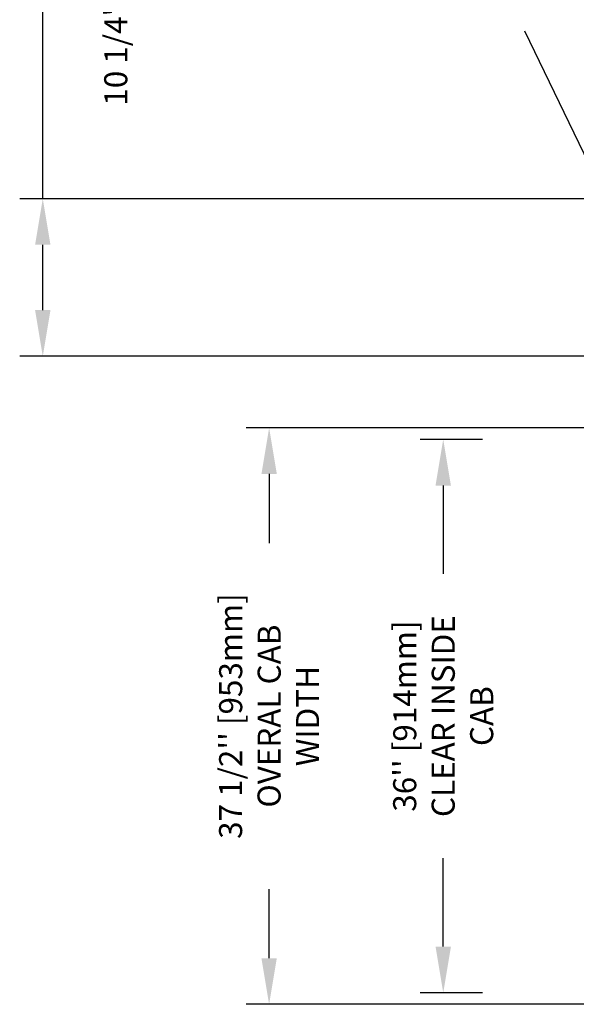
# Model space of a CAD drawing. Units: inches. Extents: x -1 to 417, y 4 to 299.
# Drawn here: x 157 to 194, y 177 to 241 of the extents above; entities that cross this region are included whole.
import ezdxf

# ---------------------------------------------------------------- set-up
doc = ezdxf.new("R2010")
doc.units = ezdxf.units.IN
doc.header["$MEASUREMENT"] = 0
doc.layers.add('DIM', color=3, linetype='Continuous')
doc.styles.add('PLAN_STYLE', font='txt.shx', dxfattribs={"height": 1.5})
doc.dimstyles.new('IMPERIAL_PL', dxfattribs={"dimtxt": 1.5, "dimasz": 3, "dimexe": 1.5, "dimexo": 1, "dimgap": 1, "dimtad": 0, "dimtih": 1, "dimtoh": 1, "dimdec": 4, "dimzin": 0, "dimdsep": 46, "dimlunit": 5, "dimtxsty": 'PLAN_STYLE', "dimcen": 0.09, "dimadec": 0, "dimazin": 0, "dimtfac": 1, "dimtdec": 4, "dimtofl": 0, "dimtmove": 0, "dimatfit": 3, "dimfxl": 1, "dimfrac": 2, "dimtolj": 1, "dimtzin": 0, "dimarcsym": 0})
doc.dimstyles.new('METRIC_PL', dxfattribs={"dimtxt": 1.5, "dimasz": 3, "dimexe": 1.5, "dimexo": 1, "dimgap": 1, "dimtad": 0, "dimtih": 1, "dimtoh": 1, "dimdec": 4, "dimzin": 0, "dimdsep": 46, "dimlunit": 5, "dimtxsty": 'PLAN_STYLE', "dimcen": 0.09, "dimadec": 0, "dimazin": 0, "dimtfac": 1, "dimtdec": 4, "dimtofl": 0, "dimtmove": 0, "dimatfit": 3, "dimfxl": 1.5, "dimfrac": 2, "dimtolj": 1, "dimtzin": 0, "dimarcsym": 0})

# ---------------------------------------------------------------- blocks, each defined once
blk = doc.blocks.new('*D43')
at = {"layer": 'DEFPOINTS', "color": 0, "transparency": 16777216}
for p in [(188.464, 213.614), (184.905, 177.614), (188.464, 177.614)]:
    blk.add_point(p, dxfattribs=at)
at = {"layer": 'DIM', "color": 0, "lineweight": -2, "transparency": 16777216}
for p, q in [((187.464, 213.614), (183.405, 213.614)), ((184.905, 210.614), (184.905, 204.864)), ((184.905, 180.614), (184.905, 186.364)), ((187.464, 177.614), (183.405, 177.614))]:
    blk.add_line(p, q, dxfattribs=at)
at = {"layer": 'DIM', "color": 0, "transparency": 16777216}
for points in [[(184.405, 210.614), (185.405, 210.614), (184.905, 213.614)], [(184.405, 180.614), (185.405, 180.614), (184.905, 177.614)]]:
    blk.add_solid(points, dxfattribs=at)
at = {"layer": 'DIM', "color": 0, "transparency": 16777216, "insert": (184.905, 195.614), "char_height": 1.5, "attachment_point": 5, "rotation": 89.95437, "style": 'PLAN_STYLE'}
blk.add_mtext("\\A1;36'' [914mm]\\PCLEAR INSIDE\\PCAB", dxfattribs=at)
blk = doc.blocks.new('*D50')
at = {"layer": 'DEFPOINTS', "color": 0, "linetype": 'ByBlock', "transparency": 16777216}
for p in [(210.976, 229.273), (158.87, 219.023), (210.976, 219.023)]:
    blk.add_point(p, dxfattribs=at)
at = {"layer": 'DIM', "color": 0, "linetype": 'ByBlock', "lineweight": -2, "transparency": 16777216}
for p, q in [((158.87, 229.273), (158.87, 243.314)), ((158.87, 243.314), (161.87, 243.314)), ((209.976, 229.273), (157.37, 229.273)), ((158.87, 222.023), (158.87, 226.273)), ((209.976, 219.023), (157.37, 219.023))]:
    blk.add_line(p, q, dxfattribs=at)
at = {"layer": 'DIM', "color": 0, "linetype": 'ByBlock', "transparency": 16777216}
for points in [[(158.37, 226.273), (159.37, 226.273), (158.87, 229.273)], [(158.37, 222.023), (159.37, 222.023), (158.87, 219.023)]]:
    blk.add_solid(points, dxfattribs=at)
at = {"layer": 'DIM', "color": 0, "linetype": 'ByBlock', "transparency": 16777216, "insert": (164.87, 243.314), "char_height": 1.5, "attachment_point": 5, "rotation": 89.95437, "style": 'PLAN_STYLE'}
blk.add_mtext("\\A1;10 1/4'' [260mm] \\PDBG", dxfattribs=at)
blk = doc.blocks.new('*D113')
at = {"layer": 'DEFPOINTS', "color": 0, "transparency": 16777216}
for p in [(197.487, 214.364), (173.586, 176.864), (197.487, 176.864)]:
    blk.add_point(p, dxfattribs=at)
at = {"layer": 'DIM', "color": 0, "lineweight": -2, "transparency": 16777216}
for p, q in [((196.487, 214.364), (172.086, 214.364)), ((173.586, 211.364), (173.586, 206.864)), ((173.586, 179.864), (173.586, 184.364)), ((196.487, 176.864), (172.086, 176.864))]:
    blk.add_line(p, q, dxfattribs=at)
at = {"layer": 'DIM', "color": 0, "transparency": 16777216}
for points in [[(173.086, 211.364), (174.086, 211.364), (173.586, 214.364)], [(173.086, 179.864), (174.086, 179.864), (173.586, 176.864)]]:
    blk.add_solid(points, dxfattribs=at)
at = {"layer": 'DIM', "color": 0, "transparency": 16777216, "insert": (173.586, 195.614), "char_height": 1.5, "attachment_point": 5, "rotation": 89.95437, "style": 'PLAN_STYLE'}
blk.add_mtext("\\A1;37 1/2'' [953mm]\\POVERAL CAB\\PWIDTH", dxfattribs=at)

msp = doc.modelspace()

# ---------------------------------------------------------------- dimensions: what is measured, and where the dimension line sits
at = {"layer": 'DIM', "linetype": 'ByBlock'}
dim = msp.add_linear_dim(base=(158.86959, 219.02273), p1=(210.97644, 229.27273), p2=(210.97644, 219.02273), angle=90, text='<> \\PDBG', dimstyle='METRIC_PL', override={"dimpost": "''"}, dxfattribs=at)
dim.commit()
dim.dimension.update_dxf_attribs({"geometry": '*D50', "text_midpoint": (164.86959, 243.31431), "dimtype": 160, "text_rotation": 89.9543738})
at = {"layer": 'DIM'}
for base, p1, p2, text, picture, middle in [((173.58644, 176.86383), (197.48671, 214.36383), (197.48671, 176.86383), '<>\\POVERAL CAB\\PWIDTH', '*D113', (173.58644, 195.61383)), ((184.90471, 177.61383), (188.46429, 213.61383), (188.46429, 177.61383), '<>\\PCLEAR INSIDE\\PCAB', '*D43', (184.90471, 195.61383))]:
    dim = msp.add_linear_dim(base=base, p1=p1, p2=p2, angle=270, text=text, dimstyle='METRIC_PL', override={"dimpost": "''"}, dxfattribs=at)
    dim.commit()
    dim.dimension.update_dxf_attribs({"geometry": picture, "text_midpoint": middle, "dimtype": 161, "text_rotation": 89.9543738})

# ---------------------------------------------------------------- leaders
at = {"layer": 'DIM', "linetype": 'ByBlock'}
msp.add_leader([(199.81323, 220.27589), (190.20496, 240.16249)], dimstyle='IMPERIAL_PL', dxfattribs=at)

doc.saveas('drawing.dxf')
